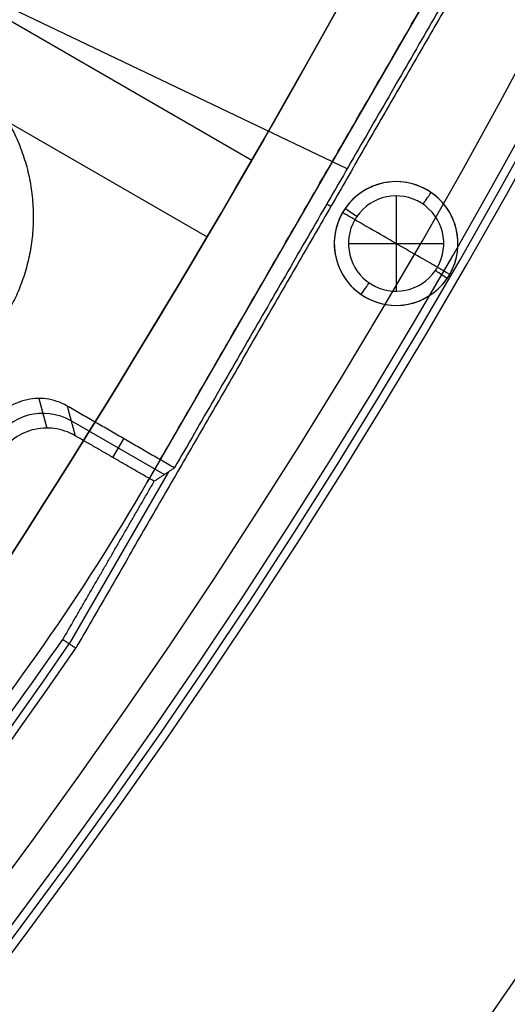
# Model space of a CAD drawing. Units: millimetres. Extents: x -11 to 340, y -176 to 176.
# Drawn here: x 259 to 267, y -72 to -54 of the extents above; entities that cross this region are included whole.
import ezdxf

# ---------------------------------------------------------------- set-up
doc = ezdxf.new("R2010")
doc.units = ezdxf.units.MM
doc.header["$MEASUREMENT"] = 0
doc.layers.add('4', color=7, linetype='Continuous')

msp = doc.modelspace()

# ---------------------------------------------------------------- linework, layer by layer
at = {"layer": '4', "extrusion": (0.866025, -0.5, 1.2326e-32)}
for p, q in [((252.4, -50.749, -5.4), (262.619, -56.649, -5.4)), ((266.701, -52.077, -13.9), (260.77, -62.351, -13.9)), ((257.047, -55.245, -15.996), (261.83, -58.007, -16.044)), ((257.561, -55.542, -11.299), (261.83, -58.007, -11.256)), ((262.619, -56.649, -5.4), (262.619, -56.649, -11.256)), ((262.619, -56.649, -16.044), (262.619, -56.649, -18.4)), ((263.735, -57.214, -12.9), (263.735, -57.214, -14.9))]:
    msp.add_line(p, q, dxfattribs=at)
at = {"layer": '4'}
for p, q in [((264.309, -56.801, -14.9), (253.592, -51.689, -14.9)), ((263.95, -57.422, -14.9), (264.022, -57.463, -5.4)), ((258.853, -60.867, -14.906), (258.993, -61.392, -36.906)), ((261.072, -62.215, -25.898), (259.423, -61.263, -25.898)), ((260.161, -61.911, -36.9), (260.353, -61.579, -14.9)), ((261.149, -62.164, -21.15), (259.391, -65.209, -21.15))]:
    msp.add_line(p, q, dxfattribs=at)
for centre, radius, start, end in [((164.5, 0, 0.5), 167.2, 0, 359.5), ((164.5, 0, 0.5), 166.6, 0, 359.5), ((164.5, 0, 6.5), 175.5, 180, 0), ((164.5, 0, -6.8), 175.5, 180, 0), ((164.5, 0, -0.15), 175.5, 180, 0), ((164.5, 0, -7), 175.3, 180, 0), ((164.5, 0, -7), 175.3, 180, 0), ((164.5, 0, 7), 175, 180, 0), ((164.5, 0, 7), 175, 180, 0), ((164.5, 0, -7), 174.8, 180, 0), ((164.5, 0, -7), 174.8, 180, 0), ((164.5, 0, -6.8), 174.6, 180, 0), ((164.5, 0, -5), 174.6, 180, 0), ((164.5, 0, -5.9), 174.6, 180, 0), ((164.5, 0, -4.8), 174.4, 180, 0), ((164.5, 0, -4.8), 174.4, 180, 0), ((164.5, 0, -5.4), 173.6, 180, 0), ((164.5, 0, -4.8), 173.6, 180, 0), ((164.5, 0, -5.1), 173.6, 180, 0), ((164.5, 0, -4.3), 171.95, 180, 0), ((164.5, 0, -3.8), 171.95, 180, 0), ((164.5, 0, -3.3), 171.95, 180, 0), ((164.5, 0, -2.8), 171.95, 180, 0), ((164.5, 0, -2.3), 171.95, 180, 0), ((164.5, 0, -1.8), 171.95, 180, 0), ((164.5, 0, -1.3), 171.95, 180, 0), ((164.5, 0, -0.8), 171.95, 180, 0), ((164.5, 0, -0.3), 171.95, 180, 0), ((164.5, 0, 0.2), 171.95, 180, 0), ((164.5, 0, 0.7), 171.95, 180, 0), ((164.5, 0, 1.2), 171.95, 180, 0), ((164.5, 0, 1.7), 171.95, 180, 0), ((164.5, 0, 1.8), 171.85, 180, 0), ((164.5, 0, -4.8), 171.7, 180, 0), ((164.5, 0, -4.55), 171.7, 180, 0), ((164.5, 0, -4.05), 171.7, 180, 0), ((164.5, 0, -3.55), 171.7, 180, 0), ((164.5, 0, -3.05), 171.7, 180, 0), ((164.5, 0, -2.55), 171.7, 180, 0), ((164.5, 0, -2.05), 171.7, 180, 0), ((164.5, 0, -1.55), 171.7, 180, 0), ((164.5, 0, -1.05), 171.7, 180, 0), ((164.5, 0, -0.55), 171.7, 180, 0), ((164.5, 0, -0.05), 171.7, 180, 0), ((164.5, 0, 0.45), 171.7, 180, 0), ((164.5, 0, 0.95), 171.7, 180, 0), ((164.5, 0, 1.45), 171.7, 180, 0), ((164.5, 0, -4.675), 171.7, 180, 0), ((164.5, 0, 1.45), 169.3, 180, 0), ((164.5, 0, 0.95), 169.3, 180, 0), ((164.5, 0, 0.45), 169.3, 180, 0), ((164.5, 0, -0.05), 169.3, 180, 0), ((164.5, 0, -0.55), 169.3, 180, 0), ((164.5, 0, -1.05), 169.3, 180, 0), ((164.5, 0, -1.55), 169.3, 180, 0), ((164.5, 0, -2.05), 169.3, 180, 0), ((164.5, 0, -2.55), 169.3, 180, 0), ((164.5, 0, -3.05), 169.3, 180, 0), ((164.5, 0, -3.55), 169.3, 180, 0), ((164.5, 0, -4.05), 169.3, 180, 0), ((164.5, 0, -4.55), 169.3, 180, 0), ((164.5, 0, -4.8), 169.3, 180, 0), ((164.5, 0, -4.675), 169.3, 180, 0), ((164.5, 0, 1.8), 169.15, 180, 0), ((164.5, 0, 1.7), 169.05, 180, 0), ((164.5, 0, 1.2), 169.05, 180, 0), ((164.5, 0, 0.7), 169.05, 180, 0), ((164.5, 0, 0.2), 169.05, 180, 0), ((164.5, 0, -0.3), 169.05, 180, 0), ((164.5, 0, -0.8), 169.05, 180, 0), ((164.5, 0, -1.3), 169.05, 180, 0), ((164.5, 0, -1.8), 169.05, 180, 0), ((164.5, 0, -2.3), 169.05, 180, 0), ((164.5, 0, -2.8), 169.05, 180, 0), ((164.5, 0, -3.3), 169.05, 180, 0), ((164.5, 0, -3.8), 169.05, 180, 0), ((164.5, 0, -4.3), 169.05, 180, 0), ((164.5, 0, -4.8), 168.2, 180, 0), ((164.5, 0, -4.8), 168.2, 180, 355.13514), ((164.5, 0, -4.3), 167.7, 180, 0), ((164.5, 0, 4.7), 167.7, 180, 0), ((164.5, 0, 0.2), 167.7, 180, 0), ((164.5, 0, 5), 167.4, 180, 0), ((164.5, 0, 5), 167.4, 180, 0), ((164.5, 0, -4), 166.6, 180, 359.5), ((164.5, 0, 5), 166.6, 180, 359.5), ((164.5, 0, 7), 155.5, 180, 0), ((164.5, 0, 5), 154.707, 180, 0), ((164.5, 0, 5.854), 154.354, 180, 360), ((164.5, 0, 5.5), 154.207, 180, 0), ((164.5, 0, -4.8), 125, 180, 360), ((164.5, 0, -3.8), 125, 180, 360), ((164.5, 0, -4.3), 125, 180, 360), ((164.5, 0, -5.4), 117.5, 180, 360), ((164.5, 0, -22.103), 117.354, 180, 360), ((164.5, 0, -38.803), 117.208, 180, 360), ((164.5, 0, -39.4), 116.608, 180, 359.97809), ((164.5, 0, 5), 167.2, 180, 359.5), ((164.5, 0, -4), 167.2, 180, 359.5), ((265.175, -58.125, -5.4), 1.095, 330, 150), ((265.175, -58.125, -5.4), 1.095, 330, 145.5212), ((265.175, -58.125, -5.262), 0.843, 330, 145.5212), ((265.175, -58.125, -5.4), 1.095, 145.5212, 150), ((265.175, -58.125, -5.4), 1.095, 150, 325.5212), ((265.175, -58.125, -5.4), 1.095, 150, 330), ((265.175, -58.125, -5.262), 0.843, 145.5212, 150), ((265.175, -58.125, -5.262), 0.843, 150, 325.5212), ((265.175, -58.125, -5.262), 0.843, 325.5212, 330), ((265.175, -58.125, -5.4), 1.095, 325.5212, 330), ((226.129, -42.351, -14.9), 40, 320.2497, 330), ((226.129, -42.351, -12.9), 40, 320.2497, 330), ((226.129, -42.351, -13.9), 40, 320.2497, 330), ((164.5, 0, -5.4), 115.275, 214.4957, 325.50428), ((164.5, 0, -21.15), 115.137, 224.59772, 325.50304)]:
    msp.add_arc(centre, radius, start, end, dxfattribs=at)
at = {"layer": '4', "extrusion": (1.22465e-16, 0, -1)}
for centre, radius in [((-164.5, 0, 1.47), 166), ((-164.5, 0, 5.47), 166), ((-164.5, 0, 3.47), 166), ((-164.5, 0, -5), 165.5), ((-164.5, 0, -3), 165.5), ((-164.5, 0, -4), 165.5), ((-164.5, 0, -2.915), 165.5), ((-164.5, 0, -2.83), 165.5), ((-164.5, 0, 1.17), 165.5), ((-164.5, 0, -0.83), 165.5), ((-164.5, 0, 1.47), 165.5), ((-164.5, 0, 1.32), 165.5)]:
    msp.add_arc(centre, radius, 180, 0, dxfattribs=at)
at = {"layer": '4', "extrusion": (1.22465e-16, 3.35415e-19, -1)}
msp.add_arc((-164.5, 0, -3), 165.5, 180, 0, dxfattribs=at)
at = {"layer": '4', "extrusion": (1.22549e-16, 1.67707e-19, -1)}
msp.add_arc((-164.5, 0, -2.83), 165.5, 180, 360, dxfattribs=at)
at = {"layer": '4', "extrusion": (1.22465e-16, -3.35415e-19, -1)}
msp.add_arc((-164.5, 0, 1.17), 165.5, 180, 360, dxfattribs=at)
at = {"layer": '4', "extrusion": (-1.58799e-12, 9.16686e-13, -1)}
msp.add_arc((-114.962, 28.601, 28.081), 155.495, 202.5, 217.5, dxfattribs=at)
at = {"layer": '4', "extrusion": (-6.12323e-17, -1.06058e-16, -1)}
for centre, radius, start, end in [((-114.962, 28.601, 23.24), 162.998, 202.5, 217.5), ((-114.962, 28.601, 5.4), 170.5, 203.18008, 216.81992), ((-254.533, -57.754, 8.356), 3.75, 120.0002, 299.9998)]:
    msp.add_arc(centre, radius, start, end, dxfattribs=at)
at = {"layer": '4', "extrusion": (1.49346e-12, -6.6147e-13, -1)}
msp.add_arc((-114.962, 28.601, 18.4), 170.5, 203.18008, 216.81992, dxfattribs=at)
at = {"layer": '4', "extrusion": (1, -2.44929e-16, 0)}
for start, end in [(32.5789, 90), (90, 147.4211)]:
    msp.add_arc((-58.125, -5.8, 265.175), 1, start, end, dxfattribs=at)
at = {"layer": '4', "extrusion": (0.824335, -0.566102, 0)}
for centre, start, end in [((103.297, -5.1, 251.498), 212.579, 270), ((101.106, -5.1, 251.498), 270, 327.421)]:
    msp.add_arc(centre, 0.3, start, end, dxfattribs=at)
at = {"layer": '4', "extrusion": (0.566102, 0.824335, 0)}
for centre, start, end in [((-250.403, -5.1, 102.202), 212.579, 270), ((-252.594, -5.1, 102.202), 270, 327.421)]:
    msp.add_arc(centre, 0.3, start, end, dxfattribs=at)
at = {"layer": '4', "extrusion": (0.5, 0.866025, 1.61897e-10)}
msp.add_arc((-257.616, -5.1, 82.25), 0.3, 237.3469, 270, dxfattribs=at)
at = {"layer": '4', "extrusion": (0.5, 0.866025, 7.24898e-11)}
msp.add_arc((-257.616, -5.1, 82.25), 0.3, 212.579, 237.3469, dxfattribs=at)
at = {"layer": '4', "extrusion": (2.44929e-16, 1, 0)}
for start, end in [(32.5192, 90), (90, 147.4808)]:
    msp.add_arc((-265.175, -5.8, -58.125), 1, start, end, dxfattribs=at)
at = {"layer": '4', "extrusion": (0.5, 0.866025, 9.99098e-10)}
msp.add_arc((-259.807, -5.1, 82.25), 0.3, 302.6531, 327.421, dxfattribs=at)
at = {"layer": '4', "extrusion": (0.5, 0.866025, 6.13309e-10)}
msp.add_arc((-259.807, -5.1, 82.25), 0.3, 270, 302.6531, dxfattribs=at)
at = {"layer": '4', "extrusion": (-0.006387, 0.023837, 0.999695)}
msp.add_arc((-234.02, 126.349, -29.008), 1, 225.0083, 314.9915, dxfattribs=at)
at = {"layer": '4'}
for points, degree in [([(252.919, -71.59, -11.264), (259.298, -62.807, -11.254), (264.788, -53.499, -11.253), (269.389, -43.666, -11.261)], 3), ([(269.389, -43.666, -16.039), (264.788, -53.499, -16.047), (259.298, -62.807, -16.046), (252.919, -71.59, -16.036)], 3), ([(268.542, -49.634, -5.4), (264.024, -57.46, -5.4), (259.506, -65.285, -5.4)], 2), ([(260.77, -62.351, -12.9), (263.735, -57.214, -12.9), (266.701, -52.077, -12.9)], 2), ([(260.77, -62.351, -14.9), (263.735, -57.214, -14.9), (266.701, -52.077, -14.9)], 2), ([(266.964, -52.203, -14.9), (264.107, -57.15, -14.9), (261.251, -62.097, -14.9)], 2), ([(259.353, -61.001, -14.9), (259.234, -60.932, -14.9), (258.989, -60.851, -14.9), (258.587, -60.875, -14.9), (258.227, -61.056, -14.9), (258.056, -61.248, -14.9), (257.987, -61.367, -14.9)], 3), ([(259.353, -61.001, -14.9), (259.423, -61.263, -25.9), (259.493, -61.526, -36.9)], 2), ([(261.251, -62.097, -14.9), (260.302, -61.549, -14.9), (259.353, -61.001, -14.9)], 2), ([(259.493, -61.526, -36.9), (259.374, -61.457, -36.9), (259.13, -61.376, -36.9), (258.728, -61.399, -36.9), (258.368, -61.58, -36.9), (258.196, -61.773, -36.9), (258.127, -61.892, -36.9)], 3), ([(260.893, -62.334, -36.9), (260.193, -61.93, -36.9), (259.493, -61.526, -36.9)], 2), ([(261.251, -62.097, -14.9), (261.072, -62.215, -25.9), (260.893, -62.334, -36.9)], 2), ([(259.276, -65.134, -36.9), (260.085, -63.734, -36.9), (260.893, -62.334, -36.9)], 2), ([(260.77, -62.351, -12.9), (260.77, -62.351, -13.9), (260.77, -62.351, -14.9)], 2), ([(259.276, -65.134, -36.9), (259.391, -65.21, -21.15), (259.506, -65.285, -5.4)], 2)]:
    msp.add_open_spline(points, degree=degree, dxfattribs=at)
msp.add_rational_spline([(257.053, -54.706, -12.9), (259.997, -56.406, -12.9), (258.297, -59.35, -12.9)], [1, 0.707106781187, 1], degree=2, dxfattribs=at)
for points, knots in [([(265.175, -58.125, -4.8), (265.025, -58.038, -4.8), (264.877, -57.953, -4.846), (264.624, -57.808, -5.01), (264.521, -57.747, -5.126), (264.446, -57.704, -5.262)], [0, 0, 0, 0, 0.502442, 0.502442, 1.002186, 1.002186, 1.002186, 1.002186]), ([(265.905, -58.546, -5.262), (265.83, -58.503, -5.126), (265.726, -58.442, -5.01), (265.474, -58.297, -4.846), (265.326, -58.212, -4.8), (265.175, -58.125, -4.8)], [-1.002186, -1.002186, -1.002186, -1.002186, -0.502442, -0.502442, 0, 0, 0, 0])]:
    msp.add_open_spline(points, degree=3, knots=knots, dxfattribs=at)
msp.add_rational_spline([(82.807, -80.94, -36.9), (120.88, -119.367, -36.9), (174.759, -114.541, -36.9), (228.638, -109.715, -36.9), (259.276, -65.134, -36.9)], [1, 0.904888299232, 1, 0.904888299232, 1], degree=2, knots=[-202.252325, -202.252325, -202.252325, -101.126163, -101.126163, 0, 0, 0], dxfattribs=at)

doc.saveas('drawing.dxf')
